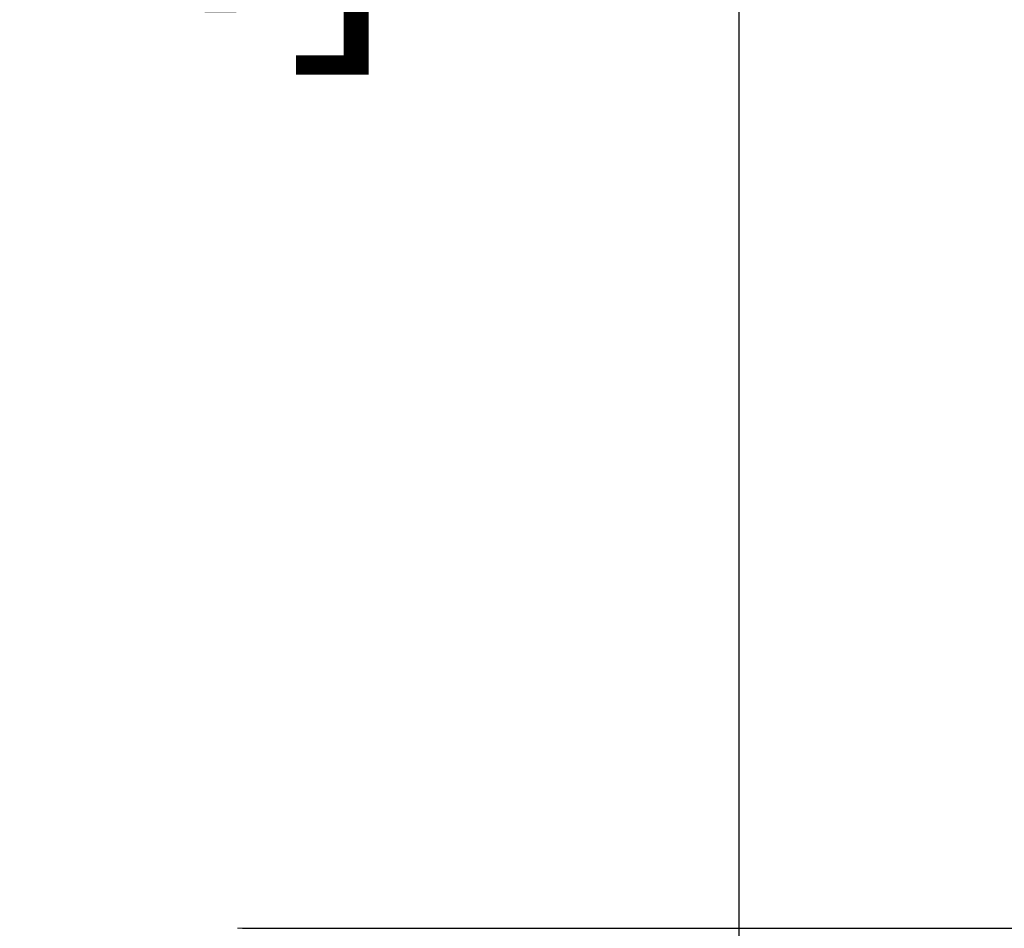
# Model space of a CAD drawing. Units: millimetres. Extents: x -49 to 49.4, y -51.7 to 42.2.
# Drawn here: x 19.7 to 32.5, y 4 to 15.8 of the extents above; entities that cross this region are included whole.
import ezdxf

# ---------------------------------------------------------------- set-up
doc = ezdxf.new("R2010")
doc.units = ezdxf.units.MM
doc.header["$PDSIZE"] = -1
doc.layers.add('외형선', color=4, linetype='Continuous', lineweight=30)
doc.layers.add('치수문자_일반주서', color=7, linetype='Continuous', lineweight=15)
doc.styles.add('SLDTEXTSTYLE0', font='TXT', dxfattribs={"width": 0.75})
doc.dimstyles.new('SLDDIMSTYLE0', dxfattribs={"dimtxt": 3.5, "dimasz": 3.302, "dimexe": 0, "dimexo": 0.0625, "dimgap": 0.875, "dimtad": 1, "dimrnd": 1e-09, "dimzin": 12, "dimdsep": 46, "dimtxsty": 'SLDTEXTSTYLE0', "dimsah": 1, "dimcen": 0.09, "dimadec": 0, "dimazin": 3, "dimtfac": 1, "dimtofl": 0, "dimtmove": 0, "dimatfit": 3, "dimfxl": 1, "dimfrac": 2, "dimtolj": 1, "dimtzin": 12, "dimarcsym": 0})
doc.dimstyles.new('SLDDIMSTYLE2', dxfattribs={"dimtxt": 3.5, "dimasz": 3.302, "dimexe": 0, "dimexo": 0.0625, "dimgap": 0.875, "dimtad": 1, "dimrnd": 1e-09, "dimzin": 4, "dimdsep": 46, "dimtxsty": 'SLDTEXTSTYLE0', "dimsah": 1, "dimcen": 0.09, "dimadec": 0, "dimazin": 1, "dimtfac": 1, "dimtofl": 0, "dimtmove": 0, "dimatfit": 3, "dimfxl": 1, "dimfrac": 2, "dimtolj": 1, "dimtzin": 12, "dimarcsym": 0})

# ---------------------------------------------------------------- blocks, each defined once
blk = doc.blocks.new('_D')
at = {"layer": 'Defpoints', "color": 0}
for p in [(22.516, 3.969), (22.051, -3.969), (43.3, -3.969)]:
    blk.add_point(p, dxfattribs=at)
at = {"layer": '치수문자_일반주서', "color": 0, "lineweight": -2}
for p, q in [((43.3, 3.969), (43.3, 38.573)), ((43.3, 7.271), (43.3, 10.573)), ((22.578, 3.969), (43.3, 3.969)), ((22.114, -3.969), (43.3, -3.969)), ((43.3, -7.271), (43.3, -10.573))]:
    blk.add_line(p, q, dxfattribs=at)
at = {"layer": '치수문자_일반주서', "color": 0}
for points in [[(42.75, 7.271), (43.85, 7.271), (43.3, 3.969)], [(43.85, -7.271), (42.75, -7.271), (43.3, -3.969)]]:
    blk.add_solid(points, dxfattribs=at)
at = {"layer": '치수문자_일반주서', "color": 0, "insert": (38.925, 24.573), "char_height": 3.5, "attachment_point": 2, "rotation": 90, "style": 'SLDTEXTSTYLE0'}
blk.add_mtext('\\A1;%%c7.94 [5/16]', dxfattribs=at)
blk = doc.blocks.new('_D_2')
at = {"layer": 'Defpoints', "color": 0}
for p in [(10, 20.867), (10, 3.932), (29.05, 3.539)]:
    blk.add_point(p, dxfattribs=at)
at = {"layer": '치수문자_일반주서', "color": 0, "lineweight": -2}
for p, q in [((10, 3.995), (10, 20.867)), ((25.748, 20.867), (13.302, 20.867)), ((29.05, 3.602), (29.05, 20.867))]:
    blk.add_line(p, q, dxfattribs=at)
at = {"layer": '치수문자_일반주서', "color": 0}
for points in [[(13.302, 21.417), (13.302, 20.316), (10, 20.867)], [(25.748, 20.316), (25.748, 21.417), (29.05, 20.867)]]:
    blk.add_solid(points, dxfattribs=at)
at = {"layer": '치수문자_일반주서', "color": 0, "insert": (19.525, 25.242), "char_height": 3.5, "attachment_point": 2, "style": 'SLDTEXTSTYLE0'}
blk.add_mtext('\\A1;19.05 [3/4]', dxfattribs=at)
blk = doc.blocks.new('_D_3')
at = {"layer": 'Defpoints', "color": 0}
for p in [(-34.45, 37.536), (29.05, 3.539), (-34.45, 3.159)]:
    blk.add_point(p, dxfattribs=at)
at = {"layer": '치수문자_일반주서', "color": 0, "lineweight": -2}
for p, q in [((-34.45, 3.221), (-34.45, 37.536)), ((25.748, 37.536), (-31.148, 37.536)), ((29.05, 3.602), (29.05, 37.536))]:
    blk.add_line(p, q, dxfattribs=at)
at = {"layer": '치수문자_일반주서', "color": 0}
for points in [[(-31.148, 38.087), (-31.148, 36.986), (-34.45, 37.536)], [(25.748, 36.986), (25.748, 38.087), (29.05, 37.536)]]:
    blk.add_solid(points, dxfattribs=at)
at = {"layer": '치수문자_일반주서', "color": 0, "insert": (0.076, 41.911), "char_height": 3.5, "attachment_point": 2, "style": 'SLDTEXTSTYLE0'}
blk.add_mtext('\\A1;63.50 [2 1/2]', dxfattribs=at)

msp = doc.modelspace()

# ---------------------------------------------------------------- linework, layer by layer
at = {"layer": '외형선', "color": 1, "linetype": 'Continuous', "lineweight": 15}
for p, q in [((22.587, 3.969), (22.513, 3.969)), ((23.588, 3.969), (23.514, 3.969)), ((28.588, 3.969), (28.514, 3.969))]:
    msp.add_line(p, q, dxfattribs=at)

# ---------------------------------------------------------------- dimensions: what is measured, and where the dimension line sits
at = {"layer": '치수문자_일반주서'}
dim = msp.add_linear_dim(base=(-34.45, 37.536), p1=(29.05, 3.539), p2=(-34.45, 3.159), dimstyle='SLDDIMSTYLE2', dxfattribs=at)
dim.commit()
dim.dimension.update_dxf_attribs({"geometry": '_D_3', "text_midpoint": (0.076, 37.536), "dimtype": 160})
dim = msp.add_linear_dim(base=(43.3, -3.969), p1=(22.516, 3.969), p2=(22.051, -3.969), angle=90, text='%%c<>', dimstyle='SLDDIMSTYLE0', dxfattribs=at)
dim.commit()
dim.dimension.update_dxf_attribs({"geometry": '_D', "text_midpoint": (43.3, 24.573), "dimtype": 160})
dim = msp.add_linear_dim(base=(10, 20.867), p1=(29.05, 3.539), p2=(10, 3.932), angle=0, dimstyle='SLDDIMSTYLE0', dxfattribs=at)
dim.commit()
dim.dimension.update_dxf_attribs({"geometry": '_D_2', "text_midpoint": (19.525, 20.867), "dimtype": 160})

doc.saveas('drawing.dxf')
